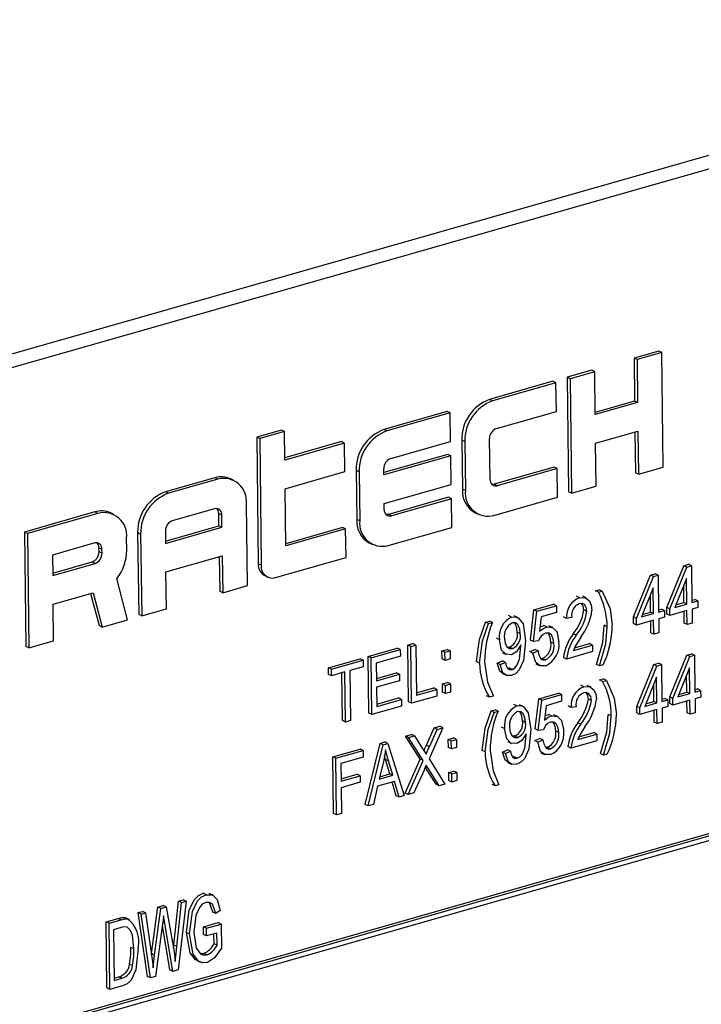
# Model space of a CAD drawing. Units: inches. Extents: x 8 to 168, y 8 to 126.
# Drawn here: x 115 to 116, y 99 to 100 of the extents above; entities that cross this region are included whole.
import ezdxf

# ---------------------------------------------------------------- set-up
doc = ezdxf.new("R2010")
doc.units = ezdxf.units.IN
doc.header["$LTSCALE"] = 16
doc.header["$MEASUREMENT"] = 0

msp = doc.modelspace()

# ---------------------------------------------------------------- linework, layer by layer
at = {"color": 7, "linetype": 'Continuous', "lineweight": 25}
for p, q in [((116.15776, 99.64236), (113.95357, 99.01411)), ((116.17563, 99.63373), (113.97144, 99.00549)), ((115.63441, 99.31256), (115.60986, 99.30557)), ((115.6374, 99.31112), (115.61285, 99.30413)), ((115.6374, 99.31112), (115.63441, 99.31256)), ((115.63881, 99.19722), (115.6374, 99.31112)), ((115.60986, 99.30557), (115.61039, 99.26285)), ((115.61285, 99.30413), (115.60986, 99.30557)), ((115.61285, 99.30413), (115.61338, 99.26141)), ((115.56778, 99.29357), (115.54324, 99.28658)), ((115.57077, 99.29213), (115.54622, 99.28514)), ((115.57077, 99.29213), (115.56778, 99.29357)), ((115.5713, 99.24942), (115.57077, 99.29213)), ((115.52921, 99.28258), (115.46609, 99.26459)), ((115.5322, 99.28114), (115.46908, 99.26315)), ((115.5322, 99.28114), (115.52921, 99.28258)), ((115.53255, 99.25266), (115.5322, 99.28114)), ((115.54324, 99.28658), (115.54464, 99.17267)), ((115.54622, 99.28514), (115.54324, 99.28658)), ((115.54622, 99.28514), (115.54763, 99.17123)), ((115.46908, 99.26315), (115.46609, 99.26459)), ((115.61039, 99.26285), (115.57127, 99.2517)), ((115.61338, 99.26141), (115.61039, 99.26285)), ((115.42401, 99.2526), (115.36089, 99.23461)), ((115.427, 99.25115), (115.42401, 99.2526)), ((115.47294, 99.23567), (115.53255, 99.25266)), ((115.61338, 99.26141), (115.5713, 99.24942)), ((115.427, 99.25115), (115.36388, 99.23316)), ((115.42735, 99.22268), (115.427, 99.25115)), ((115.25884, 99.2341), (115.2343, 99.2271)), ((115.26183, 99.23266), (115.23729, 99.22566)), ((115.26183, 99.23266), (115.25884, 99.2341)), ((115.26218, 99.20418), (115.26183, 99.23266)), ((115.36388, 99.23316), (115.36089, 99.23461)), ((115.57165, 99.22094), (115.61373, 99.23293)), ((115.61373, 99.23293), (115.61426, 99.19022)), ((115.2343, 99.2271), (115.23586, 99.10099)), ((115.23729, 99.22566), (115.2343, 99.2271)), ((115.23729, 99.22566), (115.23884, 99.09955)), ((115.31881, 99.22261), (115.26216, 99.20646)), ((115.3218, 99.22117), (115.31881, 99.22261)), ((115.36774, 99.20569), (115.42735, 99.22268)), ((115.43844, 99.22405), (115.43904, 99.17523)), ((115.44143, 99.22261), (115.43844, 99.22405)), ((115.44143, 99.22261), (115.44203, 99.17379)), ((115.46653, 99.18485), (115.46602, 99.22554)), ((115.61077, 99.23209), (115.61127, 99.19166)), ((115.3218, 99.22117), (115.26218, 99.20418)), ((115.32215, 99.19269), (115.3218, 99.22117)), ((115.57218, 99.17823), (115.57165, 99.22094)), ((115.42454, 99.20988), (115.36087, 99.19173)), ((115.42753, 99.20844), (115.3609, 99.18945)), ((115.42753, 99.20844), (115.42454, 99.20988)), ((115.42788, 99.17996), (115.42753, 99.20844)), ((115.33324, 99.19406), (115.33384, 99.14525)), ((115.33623, 99.19262), (115.33324, 99.19406)), ((115.3609, 99.18945), (115.36082, 99.19555)), ((115.53026, 99.19715), (115.47065, 99.18016)), ((115.53325, 99.19571), (115.47364, 99.17872)), ((115.53325, 99.19571), (115.53026, 99.19715)), ((115.53361, 99.16723), (115.53325, 99.19571)), ((115.61426, 99.19022), (115.63881, 99.19722)), ((115.19257, 99.18663), (115.14347, 99.17264)), ((115.19556, 99.18519), (115.14646, 99.1712)), ((115.19556, 99.18519), (115.19257, 99.18663)), ((115.21117, 99.18417), (115.20818, 99.18561)), ((115.26254, 99.1757), (115.32215, 99.19269)), ((115.33623, 99.19262), (115.33683, 99.14381)), ((115.61426, 99.19022), (115.61127, 99.19166)), ((115.26324, 99.11875), (115.26254, 99.1757)), ((115.36125, 99.16097), (115.42788, 99.17996)), ((115.44203, 99.17379), (115.43904, 99.17523)), ((115.47364, 99.17872), (115.47065, 99.18016)), ((115.54763, 99.17123), (115.57218, 99.17823)), ((115.14646, 99.1712), (115.14347, 99.17264)), ((115.42506, 99.16717), (115.36545, 99.15017)), ((115.42805, 99.16572), (115.36844, 99.14873)), ((115.42805, 99.16572), (115.42506, 99.16717)), ((115.42841, 99.13725), (115.42805, 99.16572)), ((115.47049, 99.14924), (115.53361, 99.16723)), ((115.54763, 99.17123), (115.54464, 99.17267)), ((115.1924, 99.15571), (115.15032, 99.14372)), ((115.22502, 99.07928), (115.22401, 99.16064)), ((115.36133, 99.15487), (115.36125, 99.16097)), ((115.07334, 99.15265), (115.00321, 99.13266)), ((115.07633, 99.15121), (115.0062, 99.13122)), ((115.07633, 99.15121), (115.07334, 99.15265)), ((115.09194, 99.15019), (115.08895, 99.15163)), ((115.19668, 99.13881), (115.19653, 99.15102)), ((115.19952, 99.14957), (115.19653, 99.15102)), ((115.19967, 99.13737), (115.19952, 99.14957)), ((115.33683, 99.14381), (115.33384, 99.14525)), ((115.36844, 99.14873), (115.36545, 99.15017)), ((115.45189, 99.1517), (115.45488, 99.15026)), ((115.14353, 99.12366), (115.19668, 99.13881)), ((115.14356, 99.12138), (115.19967, 99.13737)), ((115.19967, 99.13737), (115.19668, 99.13881)), ((115.31986, 99.13718), (115.26321, 99.12103)), ((115.32285, 99.13574), (115.26324, 99.11875)), ((115.32285, 99.13574), (115.31986, 99.13718)), ((115.32321, 99.10726), (115.32285, 99.13574)), ((115.36529, 99.11926), (115.42841, 99.13725)), ((115.00321, 99.13266), (115.00462, 99.01875)), ((115.0062, 99.13122), (115.00321, 99.13266)), ((115.0062, 99.13122), (115.00761, 99.01731)), ((115.10494, 99.11445), (115.10479, 99.12666)), ((115.11582, 99.1321), (115.11683, 99.05073)), ((115.11881, 99.13066), (115.11582, 99.1321)), ((115.11881, 99.13066), (115.11982, 99.04929)), ((115.14341, 99.13358), (115.14356, 99.12138)), ((115.07318, 99.12173), (115.0311, 99.10974)), ((115.07735, 99.11297), (115.0773, 99.11703)), ((115.08029, 99.11559), (115.0773, 99.11703)), ((115.08034, 99.11152), (115.08029, 99.11559)), ((115.34669, 99.12172), (115.34968, 99.12028)), ((115.0311, 99.10974), (115.03135, 99.0894)), ((115.08034, 99.11152), (115.07735, 99.11297)), ((115.14391, 99.0929), (115.20002, 99.10889)), ((115.19706, 99.10805), (115.19748, 99.07372)), ((115.20002, 99.10889), (115.20047, 99.07228)), ((115.25307, 99.08727), (115.32321, 99.10726)), ((115.03132, 99.09168), (115.07044, 99.10283)), ((115.03135, 99.0894), (115.07343, 99.10139)), ((115.07343, 99.10139), (115.07044, 99.10283)), ((115.23884, 99.09955), (115.23586, 99.10099)), ((115.64245, 99.05759), (115.65933, 99.09916)), ((115.64544, 99.05615), (115.66232, 99.09772)), ((115.65933, 99.09916), (115.6641, 99.10052)), ((115.66232, 99.09772), (115.65933, 99.09916)), ((115.66232, 99.09772), (115.66709, 99.09908)), ((115.66709, 99.09908), (115.6641, 99.10052)), ((115.66709, 99.09908), (115.66754, 99.06245)), ((115.10579, 99.04529), (115.09507, 99.08647)), ((115.14437, 99.05629), (115.14391, 99.0929)), ((115.24228, 99.08923), (115.24527, 99.08778)), ((115.60927, 99.04813), (115.62615, 99.0897)), ((115.61226, 99.04669), (115.62914, 99.08826)), ((115.62615, 99.0897), (115.63092, 99.09106)), ((115.62914, 99.08826), (115.62615, 99.0897)), ((115.62914, 99.08826), (115.63391, 99.08962)), ((115.63391, 99.08962), (115.63092, 99.09106)), ((115.63391, 99.08962), (115.63436, 99.05299)), ((115.66217, 99.0865), (115.65042, 99.05757)), ((115.66249, 99.06101), (115.66217, 99.0865)), ((115.20047, 99.07228), (115.22502, 99.07928)), ((115.62899, 99.07704), (115.61724, 99.04811)), ((115.62931, 99.05155), (115.62899, 99.07704)), ((115.6595, 99.06245), (115.65929, 99.0794)), ((115.0317, 99.06092), (115.07147, 99.07225)), ((115.06904, 99.07156), (115.07739, 99.03949)), ((115.07147, 99.07225), (115.08038, 99.03805)), ((115.20047, 99.07228), (115.19748, 99.07372)), ((115.55552, 99.06728), (115.55253, 99.06872)), ((115.56266, 99.06691), (115.55892, 99.06871)), ((115.5715, 99.07413), (115.57529, 99.07521)), ((115.57449, 99.07269), (115.5715, 99.07413)), ((115.57449, 99.07269), (115.57828, 99.07377)), ((115.57828, 99.07377), (115.57529, 99.07521)), ((115.62632, 99.05299), (115.62611, 99.06994)), ((115.03215, 99.02431), (115.0317, 99.06092)), ((115.11982, 99.04929), (115.14437, 99.05629)), ((115.51021, 99.05519), (115.52979, 99.06077)), ((115.5132, 99.05375), (115.53278, 99.05933)), ((115.53278, 99.05933), (115.52979, 99.06077)), ((115.53278, 99.05933), (115.53286, 99.05273)), ((115.63433, 99.05527), (115.63705, 99.05605)), ((115.64004, 99.05461), (115.63705, 99.05605)), ((115.64253, 99.05099), (115.64245, 99.05759)), ((115.64544, 99.05615), (115.64245, 99.05759)), ((115.64552, 99.04955), (115.64544, 99.05615)), ((115.65042, 99.05757), (115.66249, 99.06101)), ((115.65147, 99.06016), (115.6595, 99.06245)), ((115.66249, 99.06101), (115.6595, 99.06245)), ((115.66751, 99.06473), (115.67023, 99.06551)), ((115.66754, 99.06245), (115.67322, 99.06407)), ((115.6733, 99.05747), (115.66762, 99.05585)), ((115.66762, 99.05585), (115.66779, 99.04193)), ((115.67322, 99.06407), (115.67023, 99.06551)), ((115.67322, 99.06407), (115.6733, 99.05747)), ((115.11982, 99.04929), (115.11683, 99.05073)), ((115.48799, 99.04803), (115.485, 99.04947)), ((115.49444, 99.04738), (115.4907, 99.04918)), ((115.50678, 99.0252), (115.51021, 99.05519)), ((115.50977, 99.02376), (115.5132, 99.05375)), ((115.5132, 99.05375), (115.51021, 99.05519)), ((115.51752, 99.04836), (115.51586, 99.03391)), ((115.53286, 99.05273), (115.51752, 99.04836)), ((115.54278, 99.04674), (115.53979, 99.04818)), ((115.54784, 99.04745), (115.54278, 99.04674)), ((115.56298, 99.05365), (115.55999, 99.0551)), ((115.60935, 99.04154), (115.60927, 99.04813)), ((115.61226, 99.04669), (115.60927, 99.04813)), ((115.61234, 99.04009), (115.61226, 99.04669)), ((115.61724, 99.04811), (115.62931, 99.05155)), ((115.61829, 99.0507), (115.62632, 99.05299)), ((115.62931, 99.05155), (115.62632, 99.05299)), ((115.63436, 99.05299), (115.64004, 99.05461)), ((115.64012, 99.04801), (115.63444, 99.04639)), ((115.63444, 99.04639), (115.63461, 99.03247)), ((115.64004, 99.05461), (115.64012, 99.04801)), ((115.64552, 99.04955), (115.64253, 99.05099)), ((115.66257, 99.05441), (115.64552, 99.04955)), ((115.65975, 99.04193), (115.65961, 99.05357)), ((115.66274, 99.04049), (115.66257, 99.05441)), ((115.08038, 99.03805), (115.07739, 99.03949)), ((115.08038, 99.03805), (115.10579, 99.04529)), ((115.46215, 99.04296), (115.46594, 99.04404)), ((115.46514, 99.04152), (115.46215, 99.04296)), ((115.46514, 99.04152), (115.46893, 99.0426)), ((115.46893, 99.0426), (115.46594, 99.04404)), ((115.52304, 99.03817), (115.52005, 99.03961)), ((115.52896, 99.03762), (115.52522, 99.03942)), ((115.58315, 99.03839), (115.58017, 99.03984)), ((115.61234, 99.04009), (115.60935, 99.04154)), ((115.62939, 99.04495), (115.61234, 99.04009)), ((115.62657, 99.03248), (115.62643, 99.04411)), ((115.62956, 99.03103), (115.62939, 99.04495)), ((115.66274, 99.04049), (115.65975, 99.04193)), ((115.66779, 99.04193), (115.66274, 99.04049)), ((115.47582, 99.02553), (115.47283, 99.02697)), ((115.49665, 99.03161), (115.49367, 99.03306)), ((115.55236, 99.03004), (115.54937, 99.03148)), ((115.62956, 99.03103), (115.62657, 99.03248)), ((115.63461, 99.03247), (115.62956, 99.03103)), ((115.00761, 99.01731), (115.00462, 99.01875)), ((115.00761, 99.01731), (115.03215, 99.02431)), ((115.34522, 99.0089), (115.37427, 99.01718)), ((115.37726, 99.01574), (115.37427, 99.01718)), ((115.38472, 99.02016), (115.38977, 99.0216)), ((115.38542, 98.96374), (115.38472, 99.02016)), ((115.38771, 99.01871), (115.38472, 99.02016)), ((115.38771, 99.01871), (115.39276, 99.02015)), ((115.3884, 98.9623), (115.38771, 99.01871)), ((115.39276, 99.02015), (115.38977, 99.0216)), ((115.39276, 99.02015), (115.39338, 98.97033)), ((115.48369, 99.01813), (115.48605, 99.01816)), ((115.48904, 99.01671), (115.48605, 99.01816)), ((115.49731, 99.01899), (115.49729, 99.02038)), ((115.50977, 99.02376), (115.50678, 99.0252)), ((115.51483, 99.02437), (115.50977, 99.02376)), ((115.53008, 99.02163), (115.52709, 99.02308)), ((115.54951, 99.01484), (115.56846, 99.02024)), ((115.55061, 99.01744), (115.56547, 99.02168)), ((115.56846, 99.02024), (115.56547, 99.02168)), ((115.56846, 99.02024), (115.56854, 99.01364)), ((115.34592, 98.95248), (115.34522, 99.0089)), ((115.34821, 99.00746), (115.34522, 99.0089)), ((115.34821, 99.00746), (115.37726, 99.01574)), ((115.34891, 98.95104), (115.34821, 99.00746)), ((115.37734, 99.00914), (115.35335, 99.0023)), ((115.37726, 99.01574), (115.37734, 99.00914)), ((115.41872, 99.01441), (115.42377, 99.01585)), ((115.41882, 99.00635), (115.41872, 99.01441)), ((115.42171, 99.01296), (115.41872, 99.01441)), ((115.42171, 99.01296), (115.42676, 99.0144)), ((115.42181, 99.00491), (115.42171, 99.01296)), ((115.42676, 99.0144), (115.42377, 99.01585)), ((115.42676, 99.0144), (115.42686, 99.00635)), ((115.47897, 99.01252), (115.48271, 99.01072)), ((115.50629, 99.01363), (115.51133, 99.01581)), ((115.50928, 99.01219), (115.50629, 99.01363)), ((115.50928, 99.01219), (115.51432, 99.01436)), ((115.51432, 99.01436), (115.51133, 99.01581)), ((115.51703, 99.00695), (115.51891, 99.00694)), ((115.5219, 99.00549), (115.51891, 99.00694)), ((115.54265, 99.00626), (115.53966, 99.0077)), ((115.56854, 99.01364), (115.54265, 99.00626)), ((115.6454, 98.96856), (115.66228, 99.01013)), ((115.64839, 98.96711), (115.66527, 99.00869)), ((115.66228, 99.01013), (115.66705, 99.01149)), ((115.66527, 99.00869), (115.66228, 99.01013)), ((115.66527, 99.00869), (115.67004, 99.01005)), ((115.67004, 99.01005), (115.66705, 99.01149)), ((115.67004, 99.01005), (115.67049, 98.97341)), ((115.30573, 98.99764), (115.3373, 99.00664)), ((115.30581, 98.99105), (115.30573, 98.99764)), ((115.30872, 98.9962), (115.30573, 98.99764)), ((115.30872, 98.9962), (115.34029, 99.0052)), ((115.34037, 98.99861), (115.32711, 98.99483)), ((115.34029, 99.0052), (115.3373, 99.00664)), ((115.34029, 99.0052), (115.34037, 98.99861)), ((115.35335, 99.0023), (115.35356, 98.98472)), ((115.42181, 99.00491), (115.41882, 99.00635)), ((115.42686, 99.00635), (115.42181, 99.00491)), ((115.45612, 99.00227), (115.45313, 99.00371)), ((115.47377, 99.00216), (115.47881, 99.00433)), ((115.47676, 99.00072), (115.47377, 99.00216)), ((115.47676, 99.00072), (115.4818, 99.00289)), ((115.4818, 99.00289), (115.47881, 99.00433)), ((115.48387, 98.9973), (115.48545, 98.9974)), ((115.48844, 98.99596), (115.48545, 98.9974)), ((115.51218, 99.00162), (115.51592, 98.99982)), ((115.5754, 98.99942), (115.57241, 99.00086)), ((115.57919, 99.0005), (115.5754, 98.99942)), ((115.61259, 98.95921), (115.62947, 99.00078)), ((115.61558, 98.95776), (115.63246, 98.99934)), ((115.62947, 99.00078), (115.63424, 99.00214)), ((115.63246, 98.99934), (115.62947, 99.00078)), ((115.63246, 98.99934), (115.63723, 99.0007)), ((115.63723, 99.0007), (115.63424, 99.00214)), ((115.63723, 99.0007), (115.63768, 98.96406)), ((115.66512, 98.99747), (115.65337, 98.96854)), ((115.66544, 98.97197), (115.66512, 98.99747)), ((115.3088, 98.98961), (115.30581, 98.99105)), ((115.3088, 98.98961), (115.30872, 98.9962)), ((115.32206, 98.99339), (115.3088, 98.98961)), ((115.31969, 98.94501), (115.3191, 98.99254)), ((115.32268, 98.94357), (115.32206, 98.99339)), ((115.32711, 98.99483), (115.32773, 98.94501)), ((115.35353, 98.987), (115.37331, 98.99264)), ((115.35356, 98.98472), (115.3763, 98.9912)), ((115.3763, 98.9912), (115.37331, 98.99264)), ((115.3763, 98.9912), (115.37638, 98.98461)), ((115.47884, 98.99187), (115.48258, 98.99007)), ((115.63232, 98.98812), (115.62056, 98.95918)), ((115.63263, 98.96262), (115.63232, 98.98812)), ((115.66245, 98.97342), (115.66224, 98.99037)), ((115.37638, 98.98461), (115.35364, 98.97813)), ((115.35364, 98.97813), (115.35388, 98.95908)), ((115.39335, 98.97262), (115.4106, 98.97754)), ((115.41358, 98.97609), (115.4106, 98.97754)), ((115.41913, 98.98144), (115.42418, 98.98288)), ((115.41923, 98.97338), (115.41913, 98.98144)), ((115.42212, 98.98), (115.41913, 98.98144)), ((115.42212, 98.98), (115.42717, 98.98144)), ((115.42222, 98.97194), (115.42212, 98.98)), ((115.42717, 98.98144), (115.42418, 98.98288)), ((115.42717, 98.98144), (115.42727, 98.97338)), ((115.55996, 98.97867), (115.55697, 98.98012)), ((115.5671, 98.9783), (115.56337, 98.98011)), ((115.57557, 98.98542), (115.57936, 98.9865)), ((115.57856, 98.98397), (115.57557, 98.98542)), ((115.57856, 98.98397), (115.58235, 98.98505)), ((115.58235, 98.98505), (115.57936, 98.9865)), ((115.62964, 98.96407), (115.62943, 98.98102)), ((115.41367, 98.9695), (115.3884, 98.9623)), ((115.39338, 98.97033), (115.41358, 98.97609)), ((115.41358, 98.97609), (115.41367, 98.9695)), ((115.42222, 98.97194), (115.41923, 98.97338)), ((115.42727, 98.97338), (115.42222, 98.97194)), ((115.46604, 98.96825), (115.46305, 98.9697)), ((115.46983, 98.96933), (115.46604, 98.96825)), ((115.51503, 98.96669), (115.5346, 98.97227)), ((115.51802, 98.96525), (115.53759, 98.97083)), ((115.53759, 98.97083), (115.5346, 98.97227)), ((115.53759, 98.97083), (115.53767, 98.96423)), ((115.64548, 98.96196), (115.6454, 98.96856)), ((115.64839, 98.96711), (115.6454, 98.96856)), ((115.65337, 98.96854), (115.66544, 98.97197)), ((115.65442, 98.97113), (115.66245, 98.97342)), ((115.66544, 98.97197), (115.66245, 98.97342)), ((115.67046, 98.9757), (115.67318, 98.97648)), ((115.67049, 98.97341), (115.67617, 98.97503)), ((115.67626, 98.96844), (115.67057, 98.96682)), ((115.67617, 98.97503), (115.67318, 98.97648)), ((115.67617, 98.97503), (115.67626, 98.96844)), ((115.37859, 98.9595), (115.34891, 98.95104)), ((115.35385, 98.96136), (115.37552, 98.96754)), ((115.35388, 98.95908), (115.37851, 98.9661)), ((115.37851, 98.9661), (115.37552, 98.96754)), ((115.37851, 98.9661), (115.37859, 98.9595)), ((115.3884, 98.9623), (115.38542, 98.96374)), ((115.49317, 98.95964), (115.49018, 98.96108)), ((115.49963, 98.95898), (115.49589, 98.96079)), ((115.51159, 98.9367), (115.51503, 98.96669)), ((115.51458, 98.93526), (115.51802, 98.96525)), ((115.51802, 98.96525), (115.51503, 98.96669)), ((115.52233, 98.95986), (115.52068, 98.94541)), ((115.53767, 98.96423), (115.52233, 98.95986)), ((115.54722, 98.95813), (115.54423, 98.95957)), ((115.55229, 98.95884), (115.54722, 98.95813)), ((115.56742, 98.96505), (115.56443, 98.96649)), ((115.61267, 98.95261), (115.61259, 98.95921)), ((115.61558, 98.95776), (115.61259, 98.95921)), ((115.62056, 98.95918), (115.63263, 98.96262)), ((115.62162, 98.96178), (115.62964, 98.96407)), ((115.63263, 98.96262), (115.62964, 98.96407)), ((115.63765, 98.96635), (115.64038, 98.96713)), ((115.63768, 98.96406), (115.64337, 98.96568)), ((115.64345, 98.95909), (115.63776, 98.95747)), ((115.64337, 98.96568), (115.64038, 98.96713)), ((115.64337, 98.96568), (115.64345, 98.95909)), ((115.64847, 98.96052), (115.64548, 98.96196)), ((115.64847, 98.96052), (115.64839, 98.96711)), ((115.66552, 98.96538), (115.64847, 98.96052)), ((115.6627, 98.9529), (115.66256, 98.96454)), ((115.66569, 98.95146), (115.66552, 98.96538)), ((115.67057, 98.96682), (115.67074, 98.9529)), ((115.34891, 98.95104), (115.34592, 98.95248)), ((115.46771, 98.95467), (115.4715, 98.95575)), ((115.4707, 98.95323), (115.46771, 98.95467)), ((115.4707, 98.95323), (115.47448, 98.95431)), ((115.47448, 98.95431), (115.4715, 98.95575)), ((115.52785, 98.94967), (115.52486, 98.95111)), ((115.53377, 98.94912), (115.53004, 98.95092)), ((115.58722, 98.94968), (115.58423, 98.95112)), ((115.61566, 98.95117), (115.61267, 98.95261)), ((115.61566, 98.95117), (115.61558, 98.95776)), ((115.63271, 98.95603), (115.61566, 98.95117)), ((115.62989, 98.94355), (115.62975, 98.95519)), ((115.63288, 98.94211), (115.63271, 98.95603)), ((115.63776, 98.95747), (115.63794, 98.94355)), ((115.66569, 98.95146), (115.6627, 98.9529)), ((115.67074, 98.9529), (115.66569, 98.95146)), ((116.08359, 98.94615), (114.07978, 98.37502)), ((116.08658, 98.94471), (114.08277, 98.37358)), ((116.08263, 98.93892), (114.08683, 98.37007)), ((115.32268, 98.94357), (115.31969, 98.94501)), ((115.32773, 98.94501), (115.32268, 98.94357)), ((115.41088, 98.93774), (115.41666, 98.93939)), ((115.41965, 98.93794), (115.41666, 98.93939)), ((115.481, 98.93713), (115.47801, 98.93857)), ((115.50184, 98.94322), (115.49885, 98.94466)), ((115.5568, 98.94144), (115.55381, 98.94288)), ((115.63288, 98.94211), (115.62989, 98.94355)), ((115.63794, 98.94355), (115.63288, 98.94211)), ((115.38255, 98.92967), (115.38833, 98.93131)), ((115.39706, 98.90671), (115.38255, 98.92967)), ((115.38554, 98.92822), (115.38255, 98.92967)), ((115.38554, 98.92822), (115.39132, 98.92987)), ((115.39132, 98.92987), (115.38833, 98.93131)), ((115.39132, 98.92987), (115.39914, 98.91749)), ((115.4032, 98.92048), (115.41088, 98.93774)), ((115.41965, 98.93794), (115.40581, 98.90689)), ((115.40618, 98.91904), (115.41387, 98.9363)), ((115.41387, 98.9363), (115.41088, 98.93774)), ((115.41387, 98.9363), (115.41965, 98.93794)), ((115.48888, 98.92974), (115.49123, 98.92976)), ((115.49422, 98.92832), (115.49123, 98.92976)), ((115.50249, 98.9306), (115.50248, 98.93198)), ((115.51458, 98.93526), (115.51159, 98.9367)), ((115.51965, 98.93587), (115.51458, 98.93526)), ((115.53489, 98.93313), (115.5319, 98.93458)), ((115.55396, 98.92623), (115.5729, 98.93163)), ((115.55505, 98.92884), (115.56991, 98.93307)), ((115.5729, 98.93163), (115.56991, 98.93307)), ((115.5729, 98.93163), (115.57298, 98.92504)), ((115.34223, 98.86156), (115.35707, 98.9224)), ((115.34522, 98.86012), (115.36006, 98.92096)), ((115.35707, 98.9224), (115.36199, 98.92381)), ((115.36006, 98.92096), (115.35707, 98.9224)), ((115.36006, 98.92096), (115.36498, 98.92236)), ((115.36498, 98.92236), (115.36199, 98.92381)), ((115.36498, 98.92236), (115.38122, 98.87038)), ((115.40005, 98.90527), (115.38554, 98.92822)), ((115.40618, 98.91904), (115.4032, 98.92048)), ((115.42502, 98.92633), (115.43008, 98.92777)), ((115.42512, 98.91827), (115.42502, 98.92633)), ((115.42801, 98.92489), (115.42502, 98.92633)), ((115.42801, 98.92489), (115.43307, 98.92633)), ((115.42811, 98.91683), (115.42801, 98.92489)), ((115.43307, 98.92633), (115.43008, 98.92777)), ((115.43307, 98.92633), (115.43317, 98.91827)), ((115.48416, 98.92413), (115.48789, 98.92233)), ((115.5111, 98.92513), (115.51615, 98.92731)), ((115.51409, 98.92369), (115.5111, 98.92513)), ((115.51409, 98.92369), (115.51914, 98.92586)), ((115.51914, 98.92586), (115.51615, 98.92731)), ((115.54709, 98.91766), (115.5441, 98.9191)), ((115.57298, 98.92504), (115.54709, 98.91766)), ((115.30999, 98.90898), (115.33715, 98.91672)), ((115.31069, 98.85257), (115.30999, 98.90898)), ((115.31298, 98.90754), (115.30999, 98.90898)), ((115.31298, 98.90754), (115.34014, 98.91528)), ((115.34014, 98.91528), (115.33715, 98.91672)), ((115.34014, 98.91528), (115.34022, 98.90869)), ((115.36251, 98.90642), (115.36159, 98.90965)), ((115.42811, 98.91683), (115.42512, 98.91827)), ((115.43317, 98.91827), (115.42811, 98.91683)), ((115.46167, 98.91398), (115.45869, 98.91542)), ((115.47895, 98.91376), (115.484, 98.91594)), ((115.48194, 98.91232), (115.47895, 98.91376)), ((115.48194, 98.91232), (115.48699, 98.9145)), ((115.48699, 98.9145), (115.484, 98.91594)), ((115.48905, 98.9089), (115.49064, 98.90901)), ((115.49363, 98.90757), (115.49064, 98.90901)), ((115.517, 98.91312), (115.52073, 98.91132)), ((115.52184, 98.91845), (115.52372, 98.91844)), ((115.52671, 98.917), (115.52372, 98.91844)), ((115.57947, 98.91071), (115.57648, 98.91215)), ((115.58326, 98.91179), (115.57947, 98.91071)), ((115.31368, 98.85113), (115.31298, 98.90754)), ((115.34022, 98.90869), (115.31811, 98.90239)), ((115.31811, 98.90239), (115.31833, 98.88481)), ((115.36047, 98.90447), (115.35609, 98.88675)), ((115.36677, 98.89208), (115.36251, 98.90642)), ((115.3655, 98.90498), (115.36251, 98.90642)), ((115.36976, 98.89064), (115.3655, 98.90498)), ((115.38199, 98.87289), (115.39706, 98.90671)), ((115.38498, 98.87145), (115.40005, 98.90527)), ((115.40005, 98.90527), (115.39706, 98.90671)), ((115.40581, 98.90689), (115.42161, 98.88189)), ((115.48403, 98.90348), (115.48776, 98.90168)), ((115.3183, 98.88709), (115.33429, 98.89165)), ((115.31833, 98.88481), (115.33728, 98.89021)), ((115.33728, 98.89021), (115.33429, 98.89165)), ((115.33728, 98.89021), (115.33736, 98.88361)), ((115.35609, 98.88675), (115.36976, 98.89064)), ((115.3567, 98.88921), (115.36677, 98.89208)), ((115.36976, 98.89064), (115.36677, 98.89208)), ((115.40085, 98.89575), (115.39075, 98.8731)), ((115.41284, 98.88169), (115.40213, 98.89864)), ((115.40482, 98.89766), (115.40225, 98.8989)), ((115.41583, 98.88025), (115.40482, 98.89766)), ((115.42543, 98.89336), (115.43048, 98.8948)), ((115.42553, 98.8853), (115.42543, 98.89336)), ((115.42842, 98.89192), (115.42543, 98.89336)), ((115.42842, 98.89192), (115.43347, 98.89336)), ((115.42852, 98.88386), (115.42842, 98.89192)), ((115.43347, 98.89336), (115.43048, 98.8948)), ((115.43347, 98.89336), (115.43357, 98.8853)), ((115.33736, 98.88361), (115.31841, 98.87821)), ((115.35452, 98.87968), (115.35048, 98.86162)), ((115.37151, 98.88452), (115.35452, 98.87968)), ((115.37298, 98.87033), (115.36912, 98.88384)), ((115.37597, 98.86888), (115.37151, 98.88452)), ((115.41583, 98.88025), (115.41284, 98.88169)), ((115.42161, 98.88189), (115.41583, 98.88025)), ((115.42852, 98.88386), (115.42553, 98.8853)), ((115.43357, 98.8853), (115.42852, 98.88386)), ((115.4716, 98.87997), (115.46861, 98.88141)), ((115.47539, 98.88105), (115.4716, 98.87997)), ((115.31841, 98.87821), (115.31873, 98.85257)), ((115.37597, 98.86888), (115.37298, 98.87033)), ((115.38122, 98.87038), (115.37597, 98.86888)), ((115.38498, 98.87145), (115.38199, 98.87289)), ((115.39075, 98.8731), (115.38498, 98.87145)), ((115.34522, 98.86012), (115.34223, 98.86156)), ((115.35048, 98.86162), (115.34522, 98.86012)), ((115.31368, 98.85113), (115.31069, 98.85257)), ((115.31873, 98.85257), (115.31368, 98.85113)), ((115.18396, 98.77183), (115.18097, 98.77327)), ((115.19082, 98.77134), (115.18709, 98.77314)), ((115.15171, 98.72163), (115.15649, 98.76544)), ((115.1547, 98.72019), (115.15948, 98.76399)), ((115.16398, 98.76528), (115.15597, 98.69695)), ((115.15649, 98.76544), (115.16099, 98.76672)), ((115.15948, 98.76399), (115.15649, 98.76544)), ((115.15948, 98.76399), (115.16398, 98.76528)), ((115.16398, 98.76528), (115.16099, 98.76672)), ((115.19069, 98.7546), (115.18724, 98.76381)), ((115.11621, 98.75395), (115.12071, 98.75524)), ((115.1256, 98.69058), (115.11621, 98.75395)), ((115.11919, 98.75251), (115.11621, 98.75395)), ((115.11919, 98.75251), (115.1237, 98.75379)), ((115.12859, 98.68914), (115.11919, 98.75251)), ((115.1237, 98.75379), (115.12071, 98.75524)), ((115.1237, 98.75379), (115.1295, 98.71215)), ((115.1296, 98.71317), (115.13588, 98.75956)), ((115.13259, 98.71173), (115.13887, 98.75812)), ((115.13588, 98.75956), (115.14115, 98.76106)), ((115.13887, 98.75812), (115.13588, 98.75956)), ((115.13887, 98.75812), (115.14414, 98.75962)), ((115.14414, 98.75962), (115.14115, 98.76106)), ((115.14414, 98.75962), (115.14998, 98.72786)), ((115.19368, 98.75316), (115.19069, 98.7546)), ((115.19808, 98.75612), (115.19368, 98.75316)), ((115.08434, 98.74487), (115.09634, 98.74829)), ((115.08515, 98.67906), (115.08434, 98.74487)), ((115.08733, 98.74343), (115.08434, 98.74487)), ((115.08733, 98.74343), (115.09932, 98.74685)), ((115.08814, 98.67761), (115.08733, 98.74343)), ((115.09932, 98.74685), (115.09634, 98.74829)), ((115.10611, 98.74756), (115.10312, 98.749)), ((115.10802, 98.74682), (115.10429, 98.74862)), ((115.14064, 98.7429), (115.13367, 98.69059)), ((115.14279, 98.74352), (115.14084, 98.74446)), ((115.14279, 98.74352), (115.14158, 98.75092)), ((115.15088, 98.6955), (115.14279, 98.74352)), ((115.18126, 98.7399), (115.196, 98.7441)), ((115.18425, 98.73846), (115.19898, 98.74266)), ((115.19898, 98.74266), (115.196, 98.7441)), ((115.19898, 98.74266), (115.19928, 98.71855)), ((115.09932, 98.73913), (115.09184, 98.737)), ((115.09184, 98.737), (115.09247, 98.68657)), ((115.1479, 98.69694), (115.14042, 98.74128)), ((115.16731, 98.73289), (115.16432, 98.73434)), ((115.18136, 98.73221), (115.18126, 98.7399)), ((115.18425, 98.73846), (115.18126, 98.7399)), ((115.18434, 98.73077), (115.18425, 98.73846)), ((115.19466, 98.73371), (115.18434, 98.73077)), ((115.19182, 98.72307), (115.1917, 98.73286)), ((115.19481, 98.72163), (115.19466, 98.73371)), ((115.18434, 98.73077), (115.18136, 98.73221)), ((115.19481, 98.72163), (115.19182, 98.72307)), ((115.11204, 98.71791), (115.10905, 98.71935)), ((115.12949, 98.71222), (115.1296, 98.71317)), ((115.13259, 98.71173), (115.1296, 98.71317)), ((115.15143, 98.71895), (115.15171, 98.72163)), ((115.1547, 98.72019), (115.15171, 98.72163)), ((115.18483, 98.71203), (115.18184, 98.71348)), ((115.13113, 98.6991), (115.13259, 98.71173)), ((115.17425, 98.70655), (115.17799, 98.70475)), ((115.11055, 98.70134), (115.10756, 98.70279)), ((115.15088, 98.6955), (115.1479, 98.69694)), ((115.15597, 98.69695), (115.15088, 98.6955)), ((115.09244, 98.68885), (115.09707, 98.69017)), ((115.09247, 98.68657), (115.10005, 98.68873)), ((115.10005, 98.68873), (115.09707, 98.69017)), ((115.12859, 98.68914), (115.1256, 98.69058)), ((115.13367, 98.69059), (115.12859, 98.68914)), ((115.08814, 98.67761), (115.08515, 98.67906)), ((115.10069, 98.68119), (115.08814, 98.67761))]:
    msp.add_line(p, q, dxfattribs=at)
at = {"color": 7, "linetype": 'Continuous', "lineweight": 25, "flags": 128}
for points in [[(115.47065, 99.18016), (115.46928, 99.17992), (115.46837, 99.17995)], [(115.36545, 99.15017), (115.36408, 99.14994), (115.36317, 99.14997)], [(115.55552, 99.06728), (115.56115, 99.06753), (115.5654, 99.06423), (115.56735, 99.06001), (115.56803, 99.05498)], [(115.57828, 99.07377), (115.58602, 99.05616), (115.58821, 99.03991)], [(115.56298, 99.05365), (115.56237, 99.05752), (115.56043, 99.0604), (115.55812, 99.06154), (115.55541, 99.06136)], [(115.55999, 99.0551), (115.55938, 99.05897), (115.55767, 99.06151)], [(115.48799, 99.04803), (115.4917, 99.0483), (115.49499, 99.04703), (115.49945, 99.04121), (115.50181, 99.02454)], [(115.45313, 99.00371), (115.45602, 99.02584), (115.46215, 99.04296)], [(115.45612, 99.00227), (115.45901, 99.0244), (115.46514, 99.04152)], [(115.49665, 99.03161), (115.49614, 99.03633), (115.49437, 99.04026), (115.49196, 99.04222), (115.48882, 99.04239)], [(115.49367, 99.03306), (115.49315, 99.03777), (115.49138, 99.0417)], [(115.51586, 99.03391), (115.51976, 99.0368), (115.52304, 99.03817)], [(115.51632, 99.03791), (115.51677, 99.03825), (115.52005, 99.03961)], [(115.52304, 99.03817), (115.52881, 99.03769), (115.53291, 99.03357), (115.53512, 99.02339)], [(115.57241, 99.00086), (115.57867, 99.02269), (115.58017, 99.03984)], [(115.5754, 98.99942), (115.58166, 99.02125), (115.58315, 99.03839)], [(115.48087, 99.02654), (115.48146, 99.02198), (115.4834, 99.01833), (115.48591, 99.01668), (115.48904, 99.01671)], [(115.53008, 99.02163), (115.52953, 99.02642), (115.5276, 99.0303), (115.52497, 99.032), (115.5217, 99.03191)], [(115.52709, 99.02308), (115.52654, 99.02786), (115.52461, 99.03175)], [(115.48798, 99.01053), (115.48214, 99.011), (115.478, 99.01518), (115.47582, 99.02553)], [(115.49729, 99.02038), (115.49288, 99.0136), (115.48798, 99.01053)], [(115.50181, 99.02454), (115.49989, 99.00488), (115.49562, 98.99553), (115.49213, 98.992), (115.48807, 98.98997)], [(115.48844, 98.99596), (115.49108, 98.99737), (115.49328, 98.99982), (115.49583, 99.00607), (115.49731, 99.01899)], [(115.52202, 98.99965), (115.51641, 98.99964), (115.5121, 99.00295), (115.50928, 99.01219)], [(115.51432, 99.01436), (115.51513, 99.01038), (115.51686, 99.00706), (115.51909, 99.00551), (115.5219, 99.00549)], [(115.46117, 99.00363), (115.46415, 98.98331), (115.46983, 98.96933)], [(115.47935, 98.99191), (115.47634, 98.99413), (115.47377, 99.00216)], [(115.48807, 98.98997), (115.48314, 98.98988), (115.47933, 98.99269), (115.47676, 99.00072)], [(115.4818, 99.00289), (115.48256, 98.9996), (115.48409, 98.9969), (115.48606, 98.9958), (115.48844, 98.99596)], [(115.55996, 98.97867), (115.56559, 98.97892), (115.56984, 98.97563), (115.57179, 98.9714), (115.57247, 98.96637)], [(115.58235, 98.98505), (115.59009, 98.96744), (115.59227, 98.9512)], [(115.56742, 98.96505), (115.56681, 98.96892), (115.56487, 98.9718), (115.56257, 98.97294), (115.55985, 98.97276)], [(115.56443, 98.96649), (115.56382, 98.97036), (115.56211, 98.97291)], [(115.49317, 98.95964), (115.49689, 98.95991), (115.50018, 98.95864), (115.50463, 98.95282), (115.507, 98.93614)], [(115.45869, 98.91542), (115.46158, 98.93756), (115.46771, 98.95467)], [(115.46167, 98.91398), (115.46457, 98.93611), (115.4707, 98.95323)], [(115.50184, 98.94322), (115.50133, 98.94793), (115.49955, 98.95186), (115.49715, 98.95383), (115.494, 98.95399)], [(115.49885, 98.94466), (115.49834, 98.94937), (115.49656, 98.9533)], [(115.52068, 98.94541), (115.52457, 98.9483), (115.52785, 98.94967)], [(115.52113, 98.94941), (115.52158, 98.94975), (115.52486, 98.95111)], [(115.52785, 98.94967), (115.53362, 98.94919), (115.53772, 98.94507), (115.53994, 98.9349)], [(115.57648, 98.91215), (115.58274, 98.93398), (115.58423, 98.95112)], [(115.57947, 98.91071), (115.58573, 98.93253), (115.58722, 98.94968)], [(115.53489, 98.93313), (115.53434, 98.93792), (115.53241, 98.9418), (115.52978, 98.9435), (115.52651, 98.94341)], [(115.5319, 98.93458), (115.53135, 98.93936), (115.52942, 98.94325)], [(115.49317, 98.92214), (115.48732, 98.9226), (115.48319, 98.92679), (115.481, 98.93713)], [(115.48606, 98.93815), (115.48664, 98.93359), (115.48859, 98.92993), (115.4911, 98.92829), (115.49422, 98.92832)], [(115.50248, 98.93198), (115.49807, 98.92521), (115.49317, 98.92214)], [(115.507, 98.93614), (115.50508, 98.91648), (115.5008, 98.90714), (115.49731, 98.90361), (115.49326, 98.90158)], [(115.49363, 98.90757), (115.49627, 98.90898), (115.49847, 98.91143), (115.50102, 98.91768), (115.50249, 98.9306)], [(115.40071, 98.915), (115.40173, 98.91722), (115.4032, 98.92048)], [(115.40282, 98.91166), (115.40472, 98.91578), (115.40618, 98.91904)], [(115.52683, 98.91115), (115.52122, 98.91114), (115.51692, 98.91445), (115.51409, 98.92369)], [(115.51914, 98.92586), (115.51995, 98.92188), (115.52168, 98.91856), (115.52391, 98.91701), (115.52671, 98.917)], [(115.3626, 98.91579), (115.36156, 98.90945), (115.36047, 98.90447)], [(115.3655, 98.90498), (115.36379, 98.91099), (115.3626, 98.91579)], [(115.39914, 98.91749), (115.4012, 98.91422), (115.40282, 98.91166)], [(115.46673, 98.91534), (115.46971, 98.89502), (115.47539, 98.88105)], [(115.48454, 98.90352), (115.48152, 98.90574), (115.47895, 98.91376)], [(115.49326, 98.90158), (115.48833, 98.90149), (115.48451, 98.9043), (115.48194, 98.91232)], [(115.48699, 98.9145), (115.48774, 98.91121), (115.48927, 98.90851), (115.49124, 98.90741), (115.49363, 98.90757)], [(115.403, 98.90059), (115.40179, 98.89787), (115.40085, 98.89575)], [(115.40482, 98.89766), (115.4038, 98.8993), (115.403, 98.90059)], [(115.16432, 98.73434), (115.16725, 98.75666), (115.17235, 98.76715), (115.17636, 98.77106), (115.18097, 98.77327)], [(115.16731, 98.73289), (115.17024, 98.75522), (115.17534, 98.7657), (115.17935, 98.76962), (115.18396, 98.77183)], [(115.18396, 98.77183), (115.1904, 98.77154), (115.19494, 98.76703), (115.19808, 98.75612)], [(115.18364, 98.76402), (115.18018, 98.7623), (115.17723, 98.75924), (115.17364, 98.75123), (115.17173, 98.73443)], [(115.19368, 98.75316), (115.19023, 98.76237), (115.18726, 98.76413), (115.18364, 98.76402)], [(115.09634, 98.74829), (115.10019, 98.74909), (115.10312, 98.749)], [(115.09932, 98.74685), (115.10318, 98.74765), (115.10611, 98.74756)], [(115.14158, 98.75092), (115.14109, 98.74643), (115.14064, 98.7429)], [(115.10535, 98.73953), (115.10204, 98.73973), (115.09932, 98.73913)], [(115.11204, 98.71791), (115.11053, 98.73169), (115.10862, 98.73634), (115.10535, 98.73953)], [(115.1747, 98.70655), (115.17353, 98.70699), (115.16794, 98.71411), (115.16432, 98.73434)], [(115.18519, 98.70442), (115.18059, 98.70402), (115.17652, 98.70555), (115.17093, 98.71267), (115.16731, 98.73289)], [(115.17173, 98.73443), (115.17409, 98.71867), (115.17821, 98.713), (115.1813, 98.71173), (115.18483, 98.71203)], [(115.14998, 98.72786), (115.15201, 98.71538), (115.15323, 98.7054)], [(115.11647, 98.71907), (115.114, 98.69722), (115.10926, 98.68685), (115.10524, 98.6832), (115.10069, 98.68119)], [(115.10756, 98.70279), (115.10886, 98.71213), (115.10905, 98.71935)], [(115.11055, 98.70134), (115.11185, 98.71069), (115.11204, 98.71791)], [(115.15323, 98.7054), (115.15401, 98.71368), (115.1547, 98.72019)], [(115.17798, 98.71331), (115.17831, 98.71318), (115.18184, 98.71348)], [(115.19928, 98.71855), (115.19237, 98.70891), (115.18519, 98.70442)], [(115.1295, 98.71215), (115.13047, 98.70486), (115.13113, 98.6991)]]:
    msp.add_lwpolyline(points, dxfattribs=at)
at = {"color": 7, "linetype": 'Continuous', "lineweight": 25}
for centre, radius, start, end in [((115.48079, 99.22486), 0.04236, 110.30552, 181.10222), ((115.48378, 99.22342), 0.04236, 110.30552, 181.10222), ((115.37559, 99.19488), 0.04236, 110.30552, 181.10222), ((115.37858, 99.19344), 0.04236, 110.30552, 181.10222), ((115.47661, 99.22574), 0.01059, 110.30552, 181.10222), ((115.37141, 99.19575), 0.01059, 110.30552, 181.10222), ((115.19904, 99.16579), 0.02182, 65.25179, 107.26176), ((115.20147, 99.16327), 0.0227, 353.34184, 105.08839), ((115.47216, 99.1842), 0.00567, 173.34184, 285.08839), ((115.46395, 99.17356), 0.02497, 176.16673, 241.10283), ((115.46458, 99.17116), 0.0227, 173.34184, 285.08839), ((115.15817, 99.13291), 0.04236, 110.30552, 181.10222), ((115.16116, 99.13147), 0.04236, 110.30552, 181.10222), ((115.19388, 99.15023), 0.00567, 353.34184, 105.08839), ((115.1896, 99.15121), 0.00693, 358.38975, 42.77231), ((115.36696, 99.15421), 0.00567, 173.34184, 285.08839), ((115.07982, 99.13181), 0.02182, 65.25179, 107.26176), ((115.08224, 99.12929), 0.0227, 353.34184, 105.08839), ((115.35875, 99.14358), 0.02497, 176.16673, 241.10283), ((115.154, 99.13379), 0.01059, 110.30552, 181.10222), ((115.35938, 99.14117), 0.0227, 173.34184, 285.08839), ((115.07465, 99.11625), 0.00567, 353.34184, 105.08839), ((115.07037, 99.11723), 0.00693, 358.38975, 42.77231), ((115.06676, 99.11276), 0.01059, 290.30552, 1.10222), ((115.06975, 99.11132), 0.01059, 290.30552, 1.10222), ((115.05991, 99.1146), 0.04503, 321.33553, 359.81239), ((115.24831, 99.10015), 0.01248, 176.16673, 241.10283), ((115.25012, 99.09823), 0.01135, 173.34184, 285.08839), ((115.5628, 99.04854), 0.0201, 111.24177, 185.14931), ((115.51047, 99.03827), 0.07269, 0.09568, 28.25866), ((115.56025, 99.04972), 0.01261, 112.59145, 190.38056), ((115.49734, 99.02843), 0.02172, 115.51393, 187.68082), ((115.51205, 99.06246), 0.0485, 320.30171, 351.26487), ((115.51504, 99.06102), 0.0485, 320.30171, 351.26487), ((115.51149, 99.06245), 0.05703, 322.74921, 352.4715), ((115.5617, 99.00387), 0.10053, 157.34431, 180.14157), ((115.49596, 99.02889), 0.01527, 117.88896, 188.85083), ((115.49336, 99.04088), 0.09485, 334.80502, 359.41574), ((115.48016, 99.03056), 0.01373, 295.38205, 10.45376), ((115.48315, 99.02912), 0.01373, 295.38205, 10.45376), ((115.52568, 99.02138), 0.01125, 110.72746, 164.61705), ((115.58814, 99.00178), 0.04884, 142.54719, 173.03714), ((115.59113, 99.00034), 0.04884, 142.54719, 173.03714), ((115.61279, 98.98783), 0.06879, 144.34619, 156.88802), ((115.51213, 99.02051), 0.01517, 296.52851, 9.72807), ((115.51512, 99.01907), 0.01517, 296.52851, 9.72807), ((115.51223, 99.02054), 0.02307, 295.10457, 7.11247), ((115.5203, 99.00254), 0.06419, 180.24899, 212.29164), ((115.56725, 98.95994), 0.0201, 111.24177, 185.14931), ((115.51454, 98.94956), 0.07269, 0.09568, 28.25866), ((115.56469, 98.96111), 0.01261, 112.59145, 190.38056), ((115.50253, 98.94004), 0.02172, 115.51393, 187.68082), ((115.51649, 98.97386), 0.0485, 320.30171, 351.26487), ((115.51948, 98.97241), 0.0485, 320.30171, 351.26487), ((115.51594, 98.97385), 0.05703, 322.74921, 352.4715), ((115.56726, 98.91559), 0.10053, 157.34431, 180.14157), ((115.50115, 98.9405), 0.01527, 117.88896, 188.85083), ((115.49743, 98.95217), 0.09485, 334.80502, 359.41574), ((115.48535, 98.94217), 0.01373, 295.38205, 10.45376), ((115.48834, 98.94073), 0.01373, 295.38205, 10.45376), ((115.5305, 98.93288), 0.01125, 110.72746, 164.61705), ((115.59258, 98.91318), 0.04884, 142.54719, 173.03714), ((115.59557, 98.91174), 0.04884, 142.54719, 173.03714), ((115.61723, 98.89923), 0.06879, 144.34619, 156.88802), ((115.51695, 98.93201), 0.01517, 296.52851, 9.72807), ((115.51993, 98.93057), 0.01517, 296.52851, 9.72807), ((115.51705, 98.93204), 0.02307, 295.10457, 7.11247), ((115.52586, 98.91426), 0.06419, 180.24899, 212.29164), ((115.08842, 98.725), 0.02867, 348.06051, 51.89427), ((115.17467, 98.73092), 0.01886, 292.3552, 335.42357), ((115.17766, 98.72948), 0.01886, 292.3552, 335.42357), ((115.09342, 98.70388), 0.01419, 284.90321, 355.5734), ((115.09641, 98.70244), 0.01419, 284.90321, 355.5734)]:
    msp.add_arc(centre, radius, start, end, dxfattribs=at)

doc.saveas('drawing.dxf')
